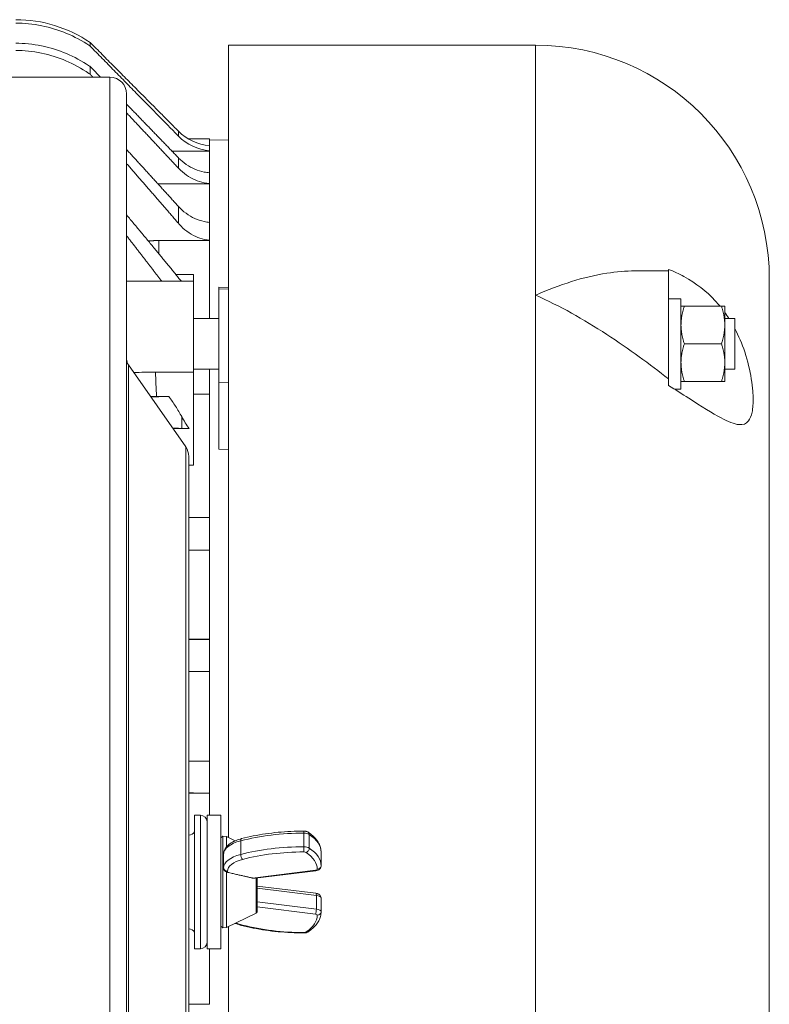
# Model space of a CAD drawing. Units: inches. Extents: x 1 to 153, y 26 to 106.
# Drawn here: x 100 to 106, y 35 to 42 of the extents above; entities that cross this region are included whole.
import ezdxf

# ---------------------------------------------------------------- set-up
doc = ezdxf.new("R2010")
doc.units = ezdxf.units.IN
doc.header["$LTSCALE"] = 14
doc.header["$MEASUREMENT"] = 0
doc.layers.add('Visible (ANSI)', color=7, linetype='Continuous', lineweight=20, true_color=0xbc4343)
doc.layers.add('Visible Narrow (ANSI)', color=7, linetype='Continuous', lineweight=9, true_color=0xbc4343)

msp = doc.modelspace()

# ---------------------------------------------------------------- linework, layer by layer
at = {"layer": 'Visible (ANSI)'}
for p, q in [((100.8926, 42.2447), (100.8926, 42.2727)), ((101.929, 42.2516), (101.929, 36.3192)), ((104.229, 42.2516), (101.929, 42.2516)), ((100.8926, 42.0337), (100.8926, 42.0919)), ((101.0409, 42.0116), (100.1659, 42.0116)), ((101.1659, 41.8866), (101.1659, 30.0866)), ((101.6259, 41.5516), (101.7869, 41.5516)), ((101.7869, 41.4992), (101.7869, 41.5516)), ((101.929, 41.5405), (101.7869, 41.5442)), ((101.5049, 41.4593), (101.7869, 41.4593)), ((101.7869, 41.4992), (101.7869, 41.4607)), ((101.7869, 41.4593), (101.7869, 41.4607)), ((101.7869, 41.2962), (101.7869, 41.4593)), ((101.7869, 41.2962), (101.7869, 41.2151)), ((101.4007, 41.2133), (101.4079, 41.2136)), ((101.4079, 41.2136), (101.7869, 41.2136)), ((101.4079, 41.2136), (101.4079, 41.2054)), ((101.7869, 41.2136), (101.7869, 41.2151)), ((101.7869, 40.9247), (101.7869, 41.2136)), ((101.7869, 40.9247), (101.7869, 40.7913)), ((101.4079, 40.7897), (101.7869, 40.7897)), ((101.4079, 40.7897), (101.4079, 40.6895)), ((101.7869, 40.7897), (101.7869, 40.7913)), ((101.7869, 40.2058), (101.7869, 40.7897)), ((105.2236, 40.5616), (104.9732, 40.5616)), ((105.2236, 40.5732), (105.2236, 40.5616)), ((105.2236, 40.5616), (105.2236, 39.7537)), ((101.6679, 40.484), (101.1659, 40.484)), ((101.6679, 40.484), (101.6679, 40.5348)), ((101.6679, 39.8046), (101.6679, 40.484)), ((105.979, 31.2216), (105.979, 40.5016)), ((101.8569, 40.4275), (101.8569, 40.4388)), ((101.8569, 40.4275), (101.8569, 39.7248)), ((101.929, 40.4256), (101.8569, 40.4275)), ((105.2236, 40.3538), (105.3176, 40.3538)), ((105.3176, 40.3538), (105.3176, 39.6758)), ((105.3176, 40.2971), (105.3427, 40.2971)), ((105.6206, 40.2971), (105.3427, 40.2971)), ((105.6206, 40.2971), (105.6457, 40.2971)), ((105.6457, 40.1565), (105.6457, 40.2971)), ((101.8569, 40.2058), (101.6679, 40.2058)), ((105.7199, 40.2058), (105.6457, 40.2058)), ((105.7199, 40.2058), (105.7199, 39.8258)), ((105.6457, 39.8752), (105.6457, 40.1565)), ((105.6206, 40.0158), (105.3427, 40.0158)), ((101.6085, 39.2438), (101.1794, 39.8592)), ((101.8569, 39.8258), (101.6679, 39.8258)), ((101.7869, 39.6445), (101.7869, 39.8258)), ((105.6457, 39.7346), (105.6457, 39.8752)), ((105.7199, 39.8258), (105.6457, 39.8258)), ((101.6679, 39.1077), (101.6679, 39.8046)), ((105.2236, 39.7537), (105.2236, 39.7042)), ((105.3427, 39.7346), (105.3176, 39.7346)), ((105.6206, 39.7346), (105.3427, 39.7346)), ((105.6457, 39.7346), (105.6206, 39.7346)), ((101.8569, 39.2262), (101.8569, 39.7248)), ((105.2692, 39.6758), (105.3176, 39.6758)), ((101.3895, 39.6226), (101.4817, 39.6226)), ((101.6679, 39.6396), (101.7869, 39.6396)), ((101.7869, 39.6445), (101.7869, 39.6396)), ((101.7869, 38.7159), (101.7869, 39.6396)), ((101.6333, 39.3808), (101.513, 39.3808)), ((101.631, 39.1723), (101.631, 32.8009)), ((101.7869, 38.7159), (101.631, 38.7159)), ((101.7869, 38.7158), (101.7869, 38.7159)), ((101.7869, 38.7158), (101.7869, 38.4709)), ((101.631, 38.4708), (101.7869, 38.4708)), ((101.7869, 38.4708), (101.7869, 38.4709)), ((101.7869, 37.8035), (101.7869, 38.4708)), ((101.7869, 37.8035), (101.631, 37.8035)), ((101.7869, 37.8034), (101.7869, 37.8035)), ((101.7869, 37.8034), (101.7869, 37.5619)), ((101.631, 37.5619), (101.7869, 37.5619)), ((101.7869, 37.5619), (101.7869, 37.5619)), ((101.7869, 36.892), (101.7869, 37.5619)), ((101.7869, 36.892), (101.631, 36.892)), ((101.7869, 36.892), (101.7869, 36.892)), ((101.7869, 36.892), (101.7869, 36.6522)), ((101.631, 36.6522), (101.7869, 36.6522)), ((101.7869, 36.6522), (101.7869, 36.6522)), ((101.7869, 36.4866), (101.7869, 36.6522)), ((101.6747, 35.4866), (101.6747, 36.4866)), ((101.6747, 36.4866), (101.7185, 36.4866)), ((101.7685, 36.4866), (101.7685, 35.4866)), ((101.7685, 36.4866), (101.8725, 36.4866)), ((101.8725, 36.4866), (101.8725, 35.4866)), ((101.8725, 36.3163), (101.8876, 36.329)), ((101.8876, 35.6442), (101.8876, 36.329)), ((101.913, 36.3268), (101.8876, 36.329)), ((101.913, 36.2483), (101.913, 36.3268)), ((101.9795, 36.2952), (101.913, 36.3268)), ((101.8927, 36.093), (101.8927, 36.1949)), ((102.6225, 36.108), (102.6225, 36.2099)), ((101.8927, 36.093), (101.8927, 36.09)), ((101.913, 35.6464), (101.913, 36.0621)), ((102.1283, 36.0153), (102.5832, 36.0711)), ((102.1425, 35.7617), (102.1425, 36.0171)), ((102.5832, 35.902), (102.1425, 35.9561)), ((102.6225, 35.7633), (102.6225, 35.8652)), ((102.1368, 35.7527), (101.913, 35.6464)), ((101.8725, 35.6568), (101.8876, 35.6442)), ((101.913, 35.6464), (101.8876, 35.6442)), ((101.929, 35.654), (101.929, 29.7616)), ((101.6747, 35.4866), (101.7185, 35.4866)), ((101.7685, 35.4866), (101.8725, 35.4866)), ((101.7869, 35.071), (101.7869, 35.4866)), ((101.7869, 35.071), (101.631, 35.071)), ((101.7869, 35.071), (101.7869, 35.071))]:
    msp.add_line(p, q, dxfattribs=at)
for centre, radius, start, end in [((104.229, 40.5016), 1.75, 0, 90), ((101.0409, 41.8866), 0.125, 0, 90), ((101.2409, 39.9021), 0.075, 180, 214.89), ((101.506, 39.1723), 0.125, 0, 34.89), ((101.7185, 36.4366), 0.05, 0, 90), ((101.6279, 36.3928), 0.0563, 273.17965, 326.30496), ((102.1325, 35.7617), 0.01, 295.40667, 0), ((101.6279, 35.5803), 0.0563, 33.69504, 86.82035), ((101.7185, 35.5366), 0.05, 270, 0)]:
    msp.add_arc(centre, radius, start, end, dxfattribs=at)
for centre, major_axis, ratio, start_param, end_param in [((100.3361, 41.4389), (0.017, 1.0035), 0.99609, 5.709867, 6.300024), ((101.8188, 41.8749), (-0.0084, 0.377), 0.994182, 2.33405, 3.034043), ((101.8185, 41.8421), (-0.0083, 0.3826), 0.979248, 2.334891, 3.034962), ((101.8348, 39.3905), (-0.3672, 0.0004), 0.032277, 0.800897, 0.98994), ((101.8185, 36.882), (0.3748, 0), 0.02675, 1.65532, 2.094763), ((101.8188, 36.6621), (-0.3749, 0), 0.026344, 1.046271, 1.485622)]:
    msp.add_ellipse(centre, major_axis=major_axis, ratio=ratio, start_param=start_param, end_param=end_param, dxfattribs=at)
for points, knots in [([(100.3363, 42.4165), (100.3976, 42.4165), (100.4646, 42.4103), (100.5958, 42.384), (100.66, 42.3638), (100.7737, 42.3163), (100.8336, 42.2845), (100.8905, 42.2461), (100.8915, 42.2454), (100.8926, 42.2447)], [0, 0, 0, 0, 0.46758, 0.46758, 0.935161, 0.935161, 1.40653, 1.40653, 1.415146, 1.415146, 1.415146, 1.415146]), ([(100.8926, 42.0919), (100.8909, 42.093), (100.8893, 42.0941), (100.8318, 42.1332), (100.7719, 42.1652), (100.6584, 42.2129), (100.5946, 42.2332), (100.4641, 42.2596), (100.3974, 42.2658), (100.3363, 42.2658)], [13.941036, 13.941036, 13.941036, 13.941036, 13.954838, 13.954838, 14.42711, 14.42711, 14.892633, 14.892633, 15.358156, 15.358156, 15.358156, 15.358156]), ([(100.3363, 42.2118), (100.3968, 42.2118), (100.463, 42.2056), (100.5923, 42.1791), (100.6555, 42.1587), (100.7685, 42.1106), (100.8284, 42.0781), (100.887, 42.0376), (100.8898, 42.0356), (100.8926, 42.0337)], [0, 0, 0, 0, 0.461597, 0.461597, 0.923194, 0.923194, 1.397165, 1.397165, 1.421001, 1.421001, 1.421001, 1.421001]), ([(101.7869, 41.2962), (101.7736, 41.2974), (101.76, 41.2993), (101.7222, 41.307), (101.6983, 41.3147), (101.6558, 41.3327), (101.6333, 41.3448), (101.5913, 41.3735), (101.5719, 41.3901), (101.555, 41.4075), (101.5543, 41.4081), (101.5537, 41.4087)], [-2.7912444, -2.7912444, -2.7912444, -2.7912444, -2.6956301, -2.6956301, -2.5213794, -2.5213794, -2.3436668, -2.3436668, -2.1659541, -2.1659541, -2.1591258, -2.1591258, -2.1591258, -2.1591258]), ([(101.5537, 41.3313), (101.5549, 41.3301), (101.556, 41.3289), (101.5734, 41.3107), (101.5928, 41.2938), (101.6348, 41.2644), (101.6573, 41.252), (101.6996, 41.2337), (101.7232, 41.226), (101.7605, 41.2183), (101.7738, 41.2163), (101.7869, 41.2151)], [-3.6281007, -3.6281007, -3.6281007, -3.6281007, -3.6153277, -3.6153277, -3.4364082, -3.4364082, -3.2574886, -3.2574886, -3.0849919, -3.0849919, -2.9911282, -2.9911282, -2.9911282, -2.9911282]), ([(101.7869, 40.9247), (101.7735, 40.926), (101.7599, 40.9281), (101.722, 40.9364), (101.6982, 40.9445), (101.6551, 40.964), (101.6321, 40.9773), (101.5896, 41.0087), (101.57, 41.0268), (101.5537, 41.0448)], [-2.8779767, -2.8779767, -2.8779767, -2.8779767, -2.7816851, -2.7816851, -2.6066979, -2.6066979, -2.421683, -2.421683, -2.2366681, -2.2366681, -2.2366681, -2.2366681]), ([(101.5537, 40.918), (101.5563, 40.915), (101.5589, 40.9121), (101.5776, 40.8915), (101.5969, 40.8737), (101.6387, 40.8426), (101.6614, 40.8294), (101.7032, 40.8104), (101.726, 40.8025), (101.7619, 40.7946), (101.7745, 40.7926), (101.7869, 40.7913)], [-3.7632735, -3.7632735, -3.7632735, -3.7632735, -3.7337439, -3.7337439, -3.5514136, -3.5514136, -3.3690833, -3.3690833, -3.2012683, -3.2012683, -3.1120816, -3.1120816, -3.1120816, -3.1120816]), ([(104.9732, 40.5616), (104.9054, 40.5616), (104.8347, 40.5559), (104.587, 40.5172), (104.4084, 40.4594), (104.2298, 40.3803), (104.2294, 40.3802), (104.229, 40.38)], [13.978451, 13.978451, 13.978451, 13.978451, 14.652724, 14.652724, 16.255039, 16.255039, 16.258507, 16.258507, 16.258507, 16.258507]), ([(105.2236, 40.5732), (105.2637, 40.5576), (105.3024, 40.5398), (105.4321, 40.4695), (105.5089, 40.4084), (105.5861, 40.3253), (105.5983, 40.3114), (105.61, 40.2971)], [-27.915421, -27.915421, -27.915421, -27.915421, -27.513317, -27.513317, -26.5206, -26.5206, -26.329117, -26.329117, -26.329117, -26.329117]), ([(105.2236, 39.7537), (105.0852, 39.8617), (104.9304, 39.9767), (104.587, 40.1998), (104.4084, 40.3005), (104.2298, 40.3797), (104.2294, 40.3798), (104.229, 40.38)], [-3.156181, -3.156181, -3.156181, -3.156181, -1.602315, -1.602315, 0, 0, 0.003468, 0.003468, 0.003468, 0.003468]), ([(105.7199, 40.1314), (105.7499, 40.0747), (105.7747, 40.0154), (105.8177, 39.8859), (105.8337, 39.8175), (105.8492, 39.7212), (105.8528, 39.6905), (105.8566, 39.6415), (105.8575, 39.6224), (105.8579, 39.5871), (105.8575, 39.5709), (105.8553, 39.5363), (105.8531, 39.5187), (105.8442, 39.475), (105.8354, 39.4535), (105.806, 39.4166), (105.7823, 39.4083), (105.7152, 39.4144), (105.6703, 39.433), (105.5522, 39.4959), (105.4722, 39.547), (105.3269, 39.6396), (105.2763, 39.6717), (105.2236, 39.7042)], [-25.655364, -25.655364, -25.655364, -25.655364, -25.015941, -25.015941, -24.281134, -24.281134, -23.911177, -23.911177, -23.652965, -23.652965, -23.405845, -23.405845, -23.08606, -23.08606, -22.516295, -22.516295, -21.706682, -21.706682, -20.745539, -20.745539, -19.546012, -19.546012, -18.947517, -18.947517, -18.947517, -18.947517]), ([(101.4817, 39.6226), (101.4993, 39.5984), (101.5164, 39.5735), (101.549, 39.5228), (101.5646, 39.4969), (101.5792, 39.4706)], [0.000001, 0.000001, 0.000001, 0.000001, 0.2296295, 0.2296295, 0.4595382, 0.4595382, 0.4595382, 0.4595382]), ([(101.5792, 39.4706), (101.5877, 39.4552), (101.5965, 39.4401), (101.6146, 39.4101), (101.6238, 39.3954), (101.6333, 39.3808)], [-0.2685375, -0.2685375, -0.2685375, -0.2685375, -0.1341605, -0.1341605, -0.000001, -0.000001, -0.000001, -0.000001]), ([(101.7869, 38.7158), (101.7745, 38.7158), (101.7619, 38.7157), (101.7261, 38.7155), (101.7033, 38.7153), (101.6659, 38.7149), (101.6481, 38.7146), (101.631, 38.7143)], [-2.9565998, -2.9565998, -2.9565998, -2.9565998, -2.8674788, -2.8674788, -2.6997295, -2.6997295, -2.5549847, -2.5549847, -2.5549847, -2.5549847]), ([(101.631, 38.4723), (101.6473, 38.472), (101.6642, 38.4718), (101.701, 38.4714), (101.7243, 38.4712), (101.761, 38.471), (101.7741, 38.4709), (101.7869, 38.4709)], [-3.4353178, -3.4353178, -3.4353178, -3.4353178, -3.2993184, -3.2993184, -3.12863, -3.12863, -3.0365718, -3.0365718, -3.0365718, -3.0365718]), ([(101.7869, 37.8034), (101.7738, 37.8034), (101.7605, 37.8033), (101.7233, 37.8031), (101.6997, 37.8029), (101.6631, 37.8025), (101.6468, 37.8023), (101.631, 37.802)], [-2.8348336, -2.8348336, -2.8348336, -2.8348336, -2.7410091, -2.7410091, -2.5685517, -2.5685517, -2.4376721, -2.4376721, -2.4376721, -2.4376721]), ([(101.631, 37.5632), (101.6463, 37.563), (101.6621, 37.5628), (101.6983, 37.5624), (101.7222, 37.5622), (101.76, 37.562), (101.7736, 37.5619), (101.7869, 37.5619)], [-3.3448662, -3.3448662, -3.3448662, -3.3448662, -3.2189977, -3.2189977, -3.0447751, -3.0447751, -2.9491889, -2.9491889, -2.9491889, -2.9491889]), ([(102.4943, 36.3678), (102.4618, 36.3678), (102.4293, 36.367), (102.3646, 36.3639), (102.3324, 36.3616), (102.2688, 36.3555), (102.2373, 36.3518), (102.1752, 36.3427), (102.1447, 36.3374), (102.085, 36.3255), (102.0558, 36.3188), (102.0273, 36.3114)], [4.712389, 4.712389, 4.712389, 4.712389, 4.8154073, 4.8154073, 4.9184256, 4.9184256, 5.0214439, 5.0214439, 5.1244622, 5.1244622, 5.2274806, 5.2274806, 5.2274806, 5.2274806]), ([(102.5262, 36.359), (102.524, 36.3605), (102.5218, 36.3617), (102.5174, 36.3636), (102.5153, 36.3644), (102.5111, 36.3657), (102.509, 36.3662), (102.5048, 36.367), (102.5027, 36.3673), (102.4985, 36.3677), (102.4964, 36.3678), (102.4943, 36.3678)], [3.7350046, 3.7350046, 3.7350046, 3.7350046, 3.9304815, 3.9304815, 4.1259584, 4.1259584, 4.3214352, 4.3214352, 4.5169121, 4.5169121, 4.712389, 4.712389, 4.712389, 4.712389]), ([(102.6225, 36.2099), (102.6225, 36.2212), (102.621, 36.2326), (102.6152, 36.2547), (102.611, 36.2656), (102.5999, 36.2864), (102.5932, 36.2965), (102.5775, 36.3157), (102.5686, 36.3249), (102.5488, 36.3426), (102.538, 36.351), (102.5262, 36.359)], [3.1415927, 3.1415927, 3.1415927, 3.1415927, 3.260275, 3.260275, 3.3789574, 3.3789574, 3.4976398, 3.4976398, 3.6163222, 3.6163222, 3.7350046, 3.7350046, 3.7350046, 3.7350046]), ([(102.0273, 36.3114), (102.0126, 36.3076), (101.9985, 36.303), (101.9725, 36.2924), (101.9604, 36.2864), (101.9386, 36.2728), (101.9289, 36.2652), (101.9122, 36.2483), (101.9053, 36.2388), (101.8955, 36.218), (101.8927, 36.2065), (101.8927, 36.1949)], [5.227481, 5.227481, 5.227481, 5.227481, 5.438622, 5.438622, 5.649762, 5.649762, 5.860903, 5.860903, 6.072044, 6.072044, 6.283185, 6.283185, 6.283185, 6.283185]), ([(101.913, 36.0621), (101.9123, 36.0624), (101.9116, 36.0626), (101.9073, 36.0645), (101.9041, 36.0668), (101.8989, 36.072), (101.8967, 36.0752), (101.8936, 36.0823), (101.8928, 36.086), (101.8927, 36.0897), (101.8927, 36.0898), (101.8927, 36.09)], [-0.20024403, -0.20024403, -0.20024403, -0.20024403, -0.194886, -0.194886, -0.1669208, -0.1669208, -0.13876094, -0.13876094, -0.11060107, -0.11060107, -0.10951401, -0.10951401, -0.10951401, -0.10951401]), ([(101.913, 36.0621), (101.9131, 36.0621), (101.9132, 36.062), (101.916, 36.0606), (101.9187, 36.0596), (101.9214, 36.059)], [0.20879752, 0.20879752, 0.20879752, 0.20879752, 0.2098058, 0.2098058, 0.23189274, 0.23189274, 0.23189274, 0.23189274]), ([(102.5832, 36.0711), (102.586, 36.0715), (102.5888, 36.072), (102.5944, 36.0735), (102.5973, 36.0744), (102.6031, 36.0771), (102.6061, 36.0788), (102.6121, 36.0836), (102.6153, 36.0868), (102.6198, 36.0945), (102.6214, 36.0985), (102.6224, 36.1045), (102.6225, 36.1063), (102.6225, 36.108)], [1.832596, 1.832596, 1.832596, 1.832596, 2.094395, 2.094395, 2.356194, 2.356194, 2.617994, 2.617994, 2.879793, 2.879793, 3.068453, 3.068453, 3.141593, 3.141593, 3.141593, 3.141593]), ([(102.1087, 36.0163), (102.1118, 36.0156), (102.115, 36.0152), (102.1213, 36.0148), (102.1248, 36.0149), (102.1283, 36.0153)], [-0.29905581, -0.29905581, -0.29905581, -0.29905581, -0.27360552, -0.27360552, -0.24585287, -0.24585287, -0.24585287, -0.24585287]), ([(102.6225, 35.8652), (102.6225, 35.8687), (102.6219, 35.8723), (102.6197, 35.8789), (102.6181, 35.8819), (102.6141, 35.8876), (102.6116, 35.8899), (102.6062, 35.8943), (102.6032, 35.896), (102.5974, 35.8987), (102.5946, 35.8996), (102.589, 35.9011), (102.5861, 35.9017), (102.5833, 35.902), (102.5832, 35.902), (102.5832, 35.902)], [3.141593, 3.141593, 3.141593, 3.141593, 3.292172, 3.292172, 3.455502, 3.455502, 3.66049, 3.66049, 3.922289, 3.922289, 4.184089, 4.184089, 4.445888, 4.445888, 4.45059, 4.45059, 4.45059, 4.45059]), ([(102.5262, 35.6142), (102.538, 35.6222), (102.5488, 35.6306), (102.5686, 35.6482), (102.5775, 35.6574), (102.5932, 35.6767), (102.5999, 35.6867), (102.611, 35.7076), (102.6152, 35.7184), (102.621, 35.7406), (102.6225, 35.7519), (102.6225, 35.7633)], [2.5481807, 2.5481807, 2.5481807, 2.5481807, 2.6668631, 2.6668631, 2.7855455, 2.7855455, 2.9042279, 2.9042279, 3.0229103, 3.0229103, 3.1415927, 3.1415927, 3.1415927, 3.1415927]), ([(101.9795, 35.678), (101.9815, 35.6771), (101.9835, 35.6763), (101.9985, 35.6701), (102.0126, 35.6656), (102.0273, 35.6617)], [0.8118756, 0.8118756, 0.8118756, 0.8118756, 0.8445638, 0.8445638, 1.0557048, 1.0557048, 1.0557048, 1.0557048]), ([(102.0273, 35.6617), (102.0558, 35.6544), (102.085, 35.6477), (102.1447, 35.6357), (102.1752, 35.6305), (102.2373, 35.6214), (102.2688, 35.6176), (102.3324, 35.6115), (102.3646, 35.6092), (102.4293, 35.6062), (102.4618, 35.6054), (102.4943, 35.6054)], [1.0557048, 1.0557048, 1.0557048, 1.0557048, 1.1587231, 1.1587231, 1.2617414, 1.2617414, 1.3647597, 1.3647597, 1.467778, 1.467778, 1.5707963, 1.5707963, 1.5707963, 1.5707963]), ([(102.4943, 35.6054), (102.4964, 35.6054), (102.4985, 35.6055), (102.5027, 35.6059), (102.5048, 35.6062), (102.509, 35.6069), (102.5111, 35.6074), (102.5153, 35.6087), (102.5174, 35.6095), (102.5218, 35.6115), (102.524, 35.6127), (102.5262, 35.6142)], [1.5707963, 1.5707963, 1.5707963, 1.5707963, 1.7662732, 1.7662732, 1.9617501, 1.9617501, 2.157227, 2.157227, 2.3527038, 2.3527038, 2.5481807, 2.5481807, 2.5481807, 2.5481807])]:
    msp.add_open_spline(points, degree=3, knots=knots, dxfattribs=at)
for points, weights in [([(101.5537, 41.6083), (101.2412, 41.9226), (100.8926, 42.2727)], [1.01302314411, 1.0272733331, 1.03866224451]), ([(100.8926, 42.2447), (101.2416, 41.89), (101.5537, 41.5715)], [1.0394069615, 1.02782286685, 1.01330120027]), ([(100.9705, 42.0116), (100.9318, 42.0515), (100.8926, 42.0919)], [1.03753334089, 1.03890975668, 1.0402473311]), ([(100.8926, 42.0337), (100.9031, 42.0226), (100.9135, 42.0116)], [1.0419042307, 1.04153419652, 1.04116123467]), ([(101.5537, 41.4087), (101.3665, 41.6029), (101.1659, 41.8101)], [1.01361691736, 1.02247490606, 1.03025349556]), ([(101.1659, 41.7445), (101.3669, 41.5312), (101.5537, 41.3313)], [1.03155674314, 1.0234736188, 1.01424657952]), ([(101.5537, 41.0448), (101.3673, 41.2506), (101.1659, 41.4702)], [1.01489954213, 1.02450940249, 1.03290682338]), ([(101.1659, 41.3646), (101.3681, 41.1341), (101.5537, 40.918)], [1.03528222686, 1.02634174216, 1.01606548369]), ([(101.5759, 40.484), (101.3812, 40.7238), (101.1659, 40.9806)], [1.00636204688, 1.01815023321, 1.02831723548]), ([(101.1659, 40.8246), (101.3021, 40.6506), (101.4287, 40.484)], [1.02719253535, 1.0201260381, 1.01231359606]), ([(101.3277, 40.7864), (101.3678, 40.7881), (101.4079, 40.7897)], [1.00007641524, 1.00007052066, 1.0000645429]), ([(105.3427, 40.2971), (105.3176, 40.2217), (105.3176, 40.1565)], [1.97854999903, 2.13159137406, 2.13159137406]), ([(105.6457, 40.1565), (105.6457, 40.2217), (105.6206, 40.2971)], [2.13159137406, 2.13159137406, 1.97854999903]), ([(105.3176, 40.1565), (105.3176, 40.0912), (105.3427, 40.0158)], [2.13159137406, 2.13159137406, 1.97854999903]), ([(105.6206, 40.0158), (105.6457, 40.0912), (105.6457, 40.1565)], [1.97854999903, 2.13159137406, 2.13159137406]), ([(105.3427, 40.0158), (105.3176, 39.9405), (105.3176, 39.8752)], [1.97854999903, 2.13159137406, 2.13159137406]), ([(105.6457, 39.8752), (105.6457, 39.9405), (105.6206, 40.0158)], [2.13159137406, 2.13159137406, 1.97854999903]), ([(105.3176, 39.8752), (105.3176, 39.81), (105.3427, 39.7346)], [2.13159137406, 2.13159137406, 1.97854999903]), ([(105.6206, 39.7346), (105.6457, 39.81), (105.6457, 39.8752)], [1.97854999903, 2.13159137406, 2.13159137406]), ([(101.4817, 39.6226), (101.4159, 39.6204), (101.3476, 39.618)], [1.00904358686, 1.0132248713, 1.0172008473]), ([(101.5104, 39.3845), (101.5451, 39.3834), (101.5792, 39.3823)], [1.00982170501, 1.00781914794, 1.0057677291]), ([(101.9214, 36.059), (102.0307, 36.0344), (102.1087, 36.0163)], [1.05374464247, 1.20150252129, 1.33503219579])]:
    msp.add_rational_spline(points, weights, degree=2, dxfattribs=at)
for points in [[(105.6457, 40.2508), (105.6563, 40.2362), (105.6665, 40.2212), (105.6764, 40.2058)], [(101.3443, 39.6227), (101.3594, 39.6227), (101.3744, 39.6226), (101.3895, 39.6226)]]:
    msp.add_open_spline(points, degree=3, dxfattribs=at)
at = {"layer": 'Visible Narrow (ANSI)'}
for p, q in [((104.229, 42.2516), (104.229, 40.38)), ((101.0409, 29.9616), (101.0409, 42.0116)), ((101.5537, 41.6083), (101.5537, 41.5715)), ((101.5537, 41.4087), (101.5537, 41.3313)), ((101.5537, 41.0448), (101.5537, 40.918)), ((101.6679, 40.5348), (101.5346, 40.5348)), ((101.8569, 40.4388), (101.929, 40.4367)), ((104.229, 40.38), (104.229, 31.3432)), ((101.1794, 39.8592), (101.1794, 32.1139)), ((101.6679, 39.8046), (101.3817, 39.8046)), ((101.8569, 39.7248), (101.929, 39.7251)), ((101.5792, 39.4706), (101.5792, 39.3823)), ((101.6085, 32.7294), (101.6085, 39.2438)), ((101.929, 39.2259), (101.8569, 39.2262)), ((101.631, 39.1077), (101.6679, 39.1077)), ((101.7185, 35.4866), (101.7185, 36.4866)), ((102.4943, 36.3522), (102.4943, 36.3678)), ((102.4943, 36.2504), (102.4943, 36.3522)), ((102.5339, 36.2407), (102.5339, 36.3426)), ((102.0204, 36.1932), (102.0204, 36.2951)), ((102.4943, 36.2118), (102.4943, 36.2504)), ((101.9214, 36.059), (101.9214, 36.0675)), ((102.5797, 36.0741), (102.1087, 36.0163)), ((102.1368, 36.0164), (102.1368, 35.7527)), ((102.5871, 35.8863), (102.1425, 35.9408)), ((102.1425, 35.8389), (102.5871, 35.7844)), ((102.5871, 35.7844), (102.5871, 35.8863)), ((102.5797, 35.7463), (102.1425, 35.7999)), ((102.4943, 35.6086), (102.4943, 35.6054))]:
    msp.add_line(p, q, dxfattribs=at)
for centre, major_axis, ratio, start_param, end_param in [((102.4943, 35.9119), (0.962, 0), 0.457768, 1.570796, 2.085888), ((102.4943, 36.3304), (0.0477, 0), 0.457768, 0.593412, 1.570796), ((102.5101, 36.3353), (0.0161, 0.0237), 0.737074, 5.456557, 6.283185), ((102.104, 36.2099), (0.5185, 0), 0.457768, 0, 0.593412), ((102.1443, 36.1949), (-0.2516, 0), 0.457768, 5.227481, 6.283185), ((102.0345, 36.2837), (-0.0072, 0.0277), 0.43797, 0, 1.036538), ((102.4943, 35.81), (-0.962, 0), 0.457768, 4.712389, 5.227481), ((102.4943, 35.7845), (0.9333, 0), 0.457768, 1.570796, 2.085888), ((102.4943, 36.2285), (-0.0477, 0), 0.457768, 3.735005, 4.712389), ((102.4943, 36.203), (0.0191, 0), 0.457768, 0.593412, 1.570796), ((102.5101, 36.2334), (-0.0161, -0.0237), 0.737074, 0.744168, 2.314965), ((102.104, 36.0825), (0.4898, 0), 0.457768, 0, 0.593412), ((102.104, 36.108), (0.5185, 0), 0.457768, 0, 0.593412), ((102.1443, 36.093), (-0.2516, 0), 0.457768, 5.227481, 6.283185), ((102.1443, 36.0675), (-0.2229, 0), 0.457768, 5.227481, 6.283185), ((102.0345, 36.1818), (0.0072, -0.0277), 0.43797, 4.17813, 5.748927), ((101.9214, 36.093), (-0.0286, 0), 0.889071, 0, 1.570796), ((102.5748, 36.0825), (0.0191, 0), 0.457768, 4.974188, 6.283185), ((102.5797, 36.0996), (0.0035, -0.0284), 0.230109, 5.793451, 6.283185), ((102.5939, 36.108), (0.0286, 0), 0.889071, 4.712389, 6.283185), ((102.5797, 35.8736), (0.0035, 0.0284), 0.230109, 5.202123, 6.283185), ((102.5748, 35.8652), (0.0477, 0), 0.457768, 0, 1.308997), ((102.5797, 35.7717), (-0.0035, -0.0284), 0.230109, 0.489734, 2.060531), ((102.5748, 35.7633), (0.0477, 0), 0.457768, 0, 1.308997), ((102.5939, 35.7633), (0.0286, 0), 0.889071, 4.712389, 6.283185), ((102.1443, 35.7528), (0.2229, 0), 0.457768, 3.922116, 4.197297), ((102.104, 35.7378), (0.4898, 0), 0.457768, 5.689773, 6.283185), ((102.5748, 35.7378), (0.0191, 0), 0.457768, 0, 1.308997), ((102.0345, 35.6895), (-0.0072, -0.0277), 0.43797, 0, 0.534259), ((102.4943, 36.0358), (0.9333, 0), 0.457768, 4.197297, 4.712389), ((102.4943, 35.6173), (0.0191, 0), 0.457768, 4.712389, 5.689773), ((102.5101, 35.6379), (0.0161, -0.0237), 0.737074, 5.539017, 6.283185)]:
    msp.add_ellipse(centre, major_axis=major_axis, ratio=ratio, start_param=start_param, end_param=end_param, dxfattribs=at)
for points in [[(101.3817, 39.8045), (101.3277, 39.8036), (101.2739, 39.8024), (101.22, 39.801)], [(101.3817, 39.8045), (101.3844, 39.7438), (101.387, 39.682), (101.3895, 39.6226)]]:
    msp.add_open_spline(points, degree=3, dxfattribs=at)

doc.saveas('drawing.dxf')
